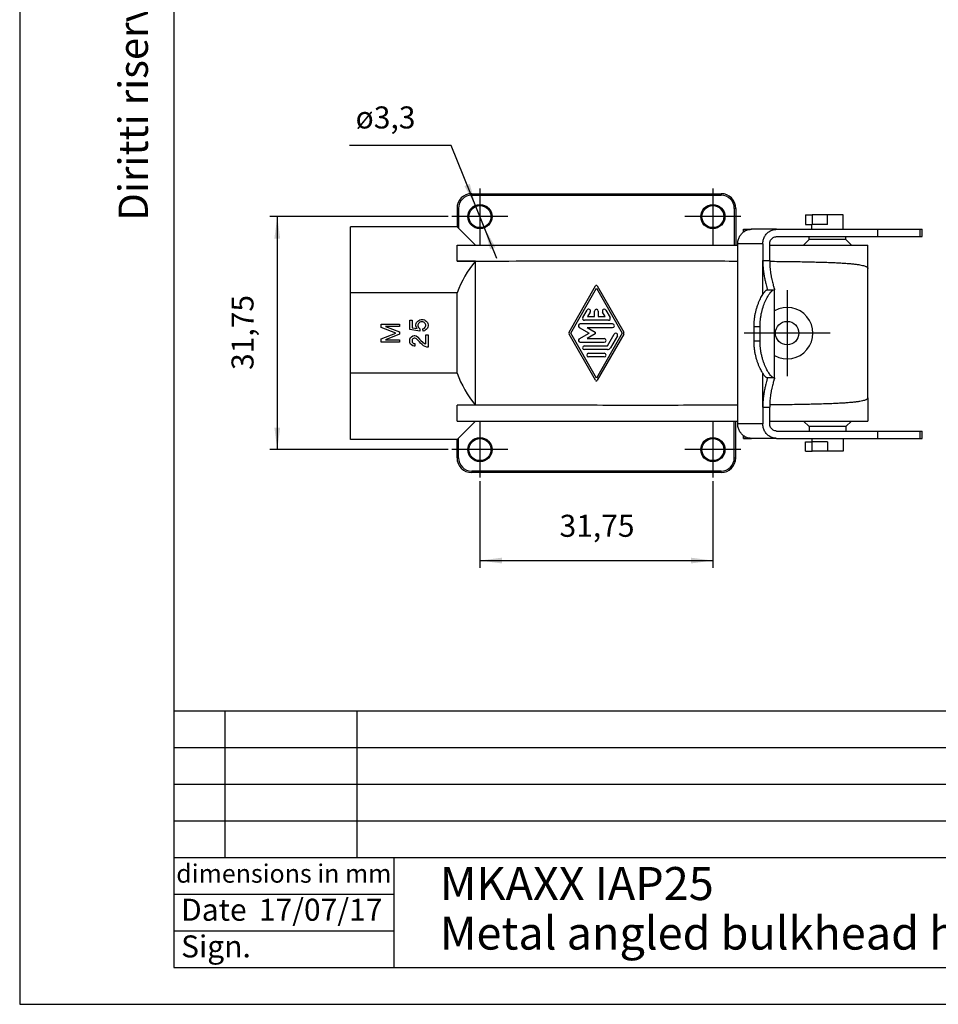
# Model space of a CAD drawing. Units: millimetres. Extents: x 0 to 220, y 0 to 297.
# Drawn here: x 0 to 125, y 0 to 134 of the extents above; entities that cross this region are included whole.
import ezdxf

# ---------------------------------------------------------------- set-up
doc = ezdxf.new("R2010")
doc.units = ezdxf.units.MM
doc.linetypes.add('DOT_CENTER', pattern=[14, 12, -1, 0, -1])
doc.layers.add('1', color=7, linetype='Continuous')
doc.styles.add('CONVERTER_11', font='ARIAL.TTF', dxfattribs={"width": 1.38})
doc.styles.add('CONVERTER_12', font='ARIAL.TTF', dxfattribs={"width": 1.2})
doc.styles.add('CONVERTER_13', font='ARIAL.TTF', dxfattribs={"width": 1.08})
doc.styles.add('CONVERTER_15', font='simplex.shx', dxfattribs={"width": 0.95})
doc.dimstyles.new('ME10_DIM_12', dxfattribs={"dimtxt": 3, "dimasz": 3, "dimexe": 1, "dimexo": 0.5, "dimgap": 2, "dimtad": 1, "dimdsep": 46, "dimtxsty": 'CONVERTER_15', "dimsah": 1, "dimcen": 0.09, "dimclrd": 7, "dimclre": 7, "dimclrt": 7, "dimadec": 0, "dimazin": 0, "dimtfac": 1, "dimtdec": 4, "dimtix": 1, "dimtmove": 0, "dimatfit": 3, "dimfxl": 1, "dimtolj": 1, "dimtzin": 0, "dimarcsym": 0})
doc.dimstyles.new('ME10_DIM_18', dxfattribs={"dimtxt": 3, "dimasz": 3, "dimexe": 1, "dimexo": 0.5, "dimgap": 2, "dimtad": 1, "dimdsep": 46, "dimtxsty": 'CONVERTER_15', "dimsah": 1, "dimcen": 0.09, "dimclrd": 7, "dimclre": 7, "dimclrt": 7, "dimadec": 0, "dimazin": 0, "dimtfac": 1, "dimtdec": 4, "dimtix": 1, "dimtmove": 0, "dimatfit": 3, "dimfxl": 1, "dimtolj": 1, "dimtzin": 0, "dimarcsym": 0})

# ---------------------------------------------------------------- blocks, each defined once
blk = doc.blocks.new('_formato_A4', base_point=(210.0000000000001, 0))
at = {"layer": '1', "color": 7, "linetype": 'Continuous'}
for p, q in [((0, 297.0000000000001), (0, 0)), ((21.00000000000011, 292.0000000000001), (21.00000000000011, 4.99999999999989)), ((21.00000000000011, 40), (205.0000000000001, 40)), ((28.00000000000011, 35), (28.00000000000011, 40)), ((46.00000000000023, 35), (46.00000000000023, 40)), ((21.00000000000011, 35), (205.0000000000001, 35)), ((28.00000000000011, 30), (28.00000000000011, 35)), ((46.00000000000023, 30), (46.00000000000023, 35)), ((21.00000000000011, 30), (205.0000000000001, 30)), ((28.00000000000011, 25), (28.00000000000011, 30)), ((46.00000000000023, 25), (46.00000000000023, 30)), ((21.00000000000011, 25), (205.0000000000001, 25)), ((28.00000000000011, 20), (28.00000000000011, 25)), ((46.00000000000023, 20), (46.00000000000023, 25)), ((21.00000000000011, 20), (21.00000000000011, 4.99999999999989)), ((21.00000000000011, 20), (205.0000000000001, 20)), ((51.00000000000011, 20), (51.00000000000011, 5)), ((21.00000000000011, 14.99999999999989), (51.00000000000011, 14.99999999999989)), ((21.00000000000011, 9.99999999999986), (51.00000000000011, 9.99999999999986)), ((21.00000000000011, 4.99999999999989), (205.0000000000001, 4.99999999999989)), ((0, 0), (210.0000000000001, 0))]:
    blk.add_line(p, q, dxfattribs=at)
at = {"layer": '1', "color": 7, "insert": (16, 151.4999999999998), "char_height": 4, "attachment_point": 5, "rotation": 90, "line_spacing_factor": 1.32052821128451, "style": 'CONVERTER_12'}
blk.add_mtext('Diritti riservati      All rights reserved', dxfattribs=at)
at = {"layer": '1', "color": 7}
for s, insert, char_height, attachment_point, line_spacing_factor, style in [('dimensions in mm', (36.00000000000011, 17.49999999999994), 2.5, 5, 0.60024009603842, 'CONVERTER_11'), ('MKAXX IAP25\\PMetal angled bulkhead housing, stainless steel lever, M25', (57.27630068874282, 12.5), 4.5, 4, 0.90036014405762, 'CONVERTER_13'), ('Date', (22.00000000000011, 12.49999999999987), 3, 4, 1.32052821128451, 'CONVERTER_12'), ('17/07/17', (32.60000000000014, 12.49999999999987), 3, 4, 1.32052821128451, 'CONVERTER_12'), ('Sign.', (22.00000000000011, 7.49999999999988), 3, 4, 1.32052821128451, 'CONVERTER_12')]:
    blk.add_mtext(s, dxfattribs=dict(at, insert=insert, char_height=char_height, attachment_point=attachment_point, line_spacing_factor=line_spacing_factor, style=style))
blk = doc.blocks.new('A4', base_point=(210.0000000000001, 0))
at = {"layer": '1'}
blk.add_blockref('_formato_A4', (210.0000000000001, 0), dxfattribs=at)
blk = doc.blocks.new('*D6')
at = {"layer": '1', "color": 7, "linetype": 'Continuous'}
for p, q in [((58.41945121921239, 107.3526223084121), (34.10945121921233, 107.3526223084121)), ((35.10945121921233, 107.3526223084121), (35.10945121921233, 75.6026223084121)), ((58.41945121921233, 75.6026223084121), (34.10945121921233, 75.6026223084121))]:
    blk.add_line(p, q, dxfattribs=at)
at = {"layer": '1', "color": 7}
for points in [[(35.50440871197452, 104.3526223084121), (34.71449372645014, 104.3526223084121), (35.10945121921233, 107.3526223084121)], [(34.71449372645014, 78.6026223084121), (35.50440871197452, 78.6026223084121), (35.10945121921233, 75.6026223084121)]]:
    blk.add_solid(points, dxfattribs=at)
at = {"layer": '1', "color": 7, "insert": (32.80945121921233, 86.45262230841209), "char_height": 3, "attachment_point": 7, "rotation": 90, "line_spacing_factor": 0.60024009603842, "style": 'CONVERTER_15'}
blk.add_mtext('31,75', dxfattribs=at)
blk = doc.blocks.new('*D12')
at = {"layer": '1', "color": 7, "linetype": 'Continuous'}
for p, q in [((62.73445121921239, 71.28762230841207), (62.73445121921239, 59.47762230841213)), ((94.48445121921247, 71.28762230841208), (94.48445121921247, 59.47762230841213)), ((62.73445121921239, 60.47762230841213), (94.48445121921247, 60.47762230841213))]:
    blk.add_line(p, q, dxfattribs=at)
at = {"layer": '1', "color": 7}
for points in [[(65.73445121921239, 60.87257980117432), (65.73445121921239, 60.08266481564994), (62.73445121921239, 60.47762230841213)], [(91.48445121921247, 60.08266481564994), (91.48445121921247, 60.87257980117432), (94.48445121921247, 60.47762230841213)]]:
    blk.add_solid(points, dxfattribs=at)
at = {"layer": '1', "color": 7, "insert": (73.58445121921243, 62.77762230841213), "char_height": 3, "attachment_point": 7, "rotation": 0.00013888888888888892, "line_spacing_factor": 0.60024009603842, "style": 'CONVERTER_15'}
blk.add_mtext('31,75', dxfattribs=at)
blk = doc.blocks.new('*D15')
at = {"layer": '1', "color": 7, "linetype": 'Continuous'}
for p, q in [((58.79451928589944, 117.0675542417251), (44.94451928589942, 117.0675542417251)), ((65.04576616706157, 101.6534712126919), (58.79451928589944, 117.0675542417251))]:
    blk.add_line(p, q, dxfattribs=at)
at = {"layer": '1', "color": 7}
for points in [[(60.62086797772663, 111.5133022170809), (61.35287527126762, 111.8101708859545), (62.11434233076503, 108.8816628462883)], [(64.84803446069814, 103.1919423997434), (64.11602716715716, 102.8950737308698), (63.35456010765975, 105.8235817705359)]]:
    blk.add_solid(points, dxfattribs=at)
at = {"layer": '1', "color": 7, "insert": (45.78451928590665, 119.3675482785168), "char_height": 3, "attachment_point": 7, "rotation": 0.00013888888888888892, "line_spacing_factor": 0.60024009603842, "style": 'CONVERTER_15'}
blk.add_mtext('\\C7;ø\\C7;3,3', dxfattribs=at)

msp = doc.modelspace()

# ---------------------------------------------------------------- linework, layer by layer
at = {"color": 7, "linetype": 'Continuous'}
for p, q in [((61.60945121921233, 110.4776223084121), (61.60945121921233, 110.2776223084122)), ((61.60945121921233, 110.4776223084121), (95.60945121921236, 110.4776223084121)), ((61.60945121921233, 110.2776223084122), (95.60945121921236, 110.2776223084122)), ((95.60945121921236, 110.4776223084121), (95.60945121921236, 110.2776223084122)), ((59.80945121921232, 108.4776223084121), (59.60945121921233, 108.4776223084121)), ((59.60945121921233, 108.4776223084121), (59.60945121921233, 105.9776223084121)), ((59.80945121921232, 108.4776223084121), (59.80945121921232, 105.7776223084122)), ((97.40945121921231, 108.4776223084121), (97.40945121921231, 103.4776223084121)), ((97.60945121921236, 108.4776223084121), (97.40945121921231, 108.4776223084121)), ((97.60945121921236, 108.4776223084121), (97.60945121921236, 103.4776223084121)), ((107.1094512192124, 107.5776223084121), (107.1094512192124, 106.2776223084121)), ((107.1094512192124, 107.5776223084121), (108.0172036239216, 107.5776223084121)), ((108.0172036239216, 107.5776223084121), (108.0172036239216, 106.2776223084121)), ((110.1094512192124, 107.5776223084121), (108.0172036239216, 107.5776223084121)), ((110.1094512192124, 106.2776223084121), (110.1094512192124, 107.5776223084121)), ((112.2594512192123, 107.5776223084121), (110.1094512192124, 107.5776223084121)), ((112.2594512192123, 105.6276223084121), (112.2594512192123, 107.5776223084121)), ((107.1094512192124, 106.2776223084121), (107.9594512192124, 106.2776223084121)), ((107.9594512192124, 106.2776223084121), (108.0172036239216, 106.2776223084121)), ((107.9594512192124, 105.6276223084121), (107.9594512192124, 106.2776223084121)), ((110.1094512192124, 106.2776223084121), (108.0172036239216, 106.2776223084121)), ((59.60945121921233, 105.9776223084121), (45.10945121921233, 105.9776223084121)), ((45.10945121921233, 96.95484788346378), (45.10945121921233, 105.9776223084121)), ((59.60945121921233, 105.9776223084121), (62.10945121921233, 103.4776223084121)), ((98.65145336330033, 105.2500883480403), (98.65145336330033, 105.6276223084121)), ((98.65145336330033, 105.6276223084121), (98.89268288015649, 105.6276223084121)), ((98.89268288015649, 105.6276223084121), (99.75008804524737, 105.6276223084121)), ((98.89268288015649, 105.4072051194345), (98.89268288015649, 105.6276223084121)), ((103.1705745745036, 105.6276223084121), (99.75008804524737, 105.6276223084121)), ((103.1705745745036, 105.6276223084121), (116.9840561000583, 105.6276223084121)), ((116.9840561000583, 105.6276223084121), (122.7370317023285, 105.6276223084121)), ((116.9840561000583, 104.6276223084121), (116.9840561000583, 105.6276223084121)), ((122.7370317023291, 104.6276223084121), (122.7370317023285, 105.6276223084121)), ((122.7370317023285, 105.6276223084121), (123.0114798521852, 105.6276223084121)), ((123.0114798521852, 104.6276223084121), (123.0114798521852, 105.6276223084121)), ((59.60945121921233, 103.4776223084121), (62.10945121921233, 103.4776223084121)), ((62.10945121921233, 103.4776223084121), (97.40945121921231, 103.4776223084121)), ((97.40945121921231, 103.4776223084121), (97.60945121921236, 103.4776223084121)), ((97.60945121921236, 103.4776223084121), (97.87098789967672, 103.4776223084121)), ((101.2911893329317, 103.6276223084121), (97.87098789967672, 103.6276223084121)), ((97.87098789967672, 79.12762230841214), (97.87098789967672, 103.6276223084121)), ((101.2911893329317, 103.6276223084121), (101.2911893329317, 101.3776223084121)), ((102.2308819537168, 101.3776223084121), (102.2308819537249, 103.6276223084121)), ((102.2308819537168, 103.4776223084121), (106.8594512192124, 103.4776223084121)), ((103.1705745745107, 104.6276223084121), (116.9840561000583, 104.6276223084121)), ((107.6094512192124, 104.2276223084121), (106.8594512192124, 103.4776223084121)), ((106.8594512192124, 103.4776223084121), (113.3594512192124, 103.4776223084121)), ((107.6094512192124, 104.2276223084121), (107.6094512192124, 104.6276223084121)), ((112.6094512192124, 104.2276223084121), (107.6094512192124, 104.2276223084121)), ((112.6094512192124, 104.2276223084121), (112.6094512192124, 104.6276223084121)), ((112.6094512192124, 104.2276223084121), (113.3594512192124, 103.4776223084121)), ((113.3594512192124, 103.4776223084121), (115.6094512192124, 103.4776223084122)), ((115.6094512192123, 100.2776223084122), (115.6094512192124, 103.4776223084122)), ((116.9840561000583, 104.6276223084121), (122.7370317023291, 104.6276223084121)), ((122.7370317023291, 104.6276223084121), (123.0114798521852, 104.6276223084121)), ((62.10945121921233, 101.2883307435864), (59.60945121921182, 101.2883307435864)), ((62.10945121921233, 81.66691387323785), (62.10945121921233, 101.2883307435864)), ((101.2911893329322, 96.74845446346832), (101.2911893329317, 101.3776223084121)), ((101.2911893329317, 101.3776223084121), (102.2308819537168, 101.3776223084121)), ((115.6094512192123, 82.67762230841211), (115.6094512192123, 100.2776223084122)), ((45.10945121921233, 86.00039673336046), (45.10945121921233, 96.95484788346378)), ((59.60945121921233, 96.95484788346378), (45.10945121921233, 96.95484788346378)), ((59.60945121921233, 86.00039673336047), (59.60945121921233, 96.95484788346378)), ((74.89240690069391, 91.60168585583398), (78.50092905995314, 97.914654082123)), ((75.10945121921236, 91.47762230841211), (78.60945121921225, 97.60073526625179)), ((78.60945121921225, 97.60073526625179), (82.10945121921225, 91.4776223084121)), ((78.71797337847147, 97.914654082123), (82.3264955377307, 91.60168585583394)), ((101.8576683839447, 97.37762230841214), (101.87476882786, 97.37762230841214)), ((101.87476882786, 97.37762230841214), (102.790722876697, 97.37762230841214)), ((102.790722876697, 97.37762230841214), (102.8913277187031, 97.37762230841214)), ((102.8942631250718, 85.37054873164573), (102.8942631250718, 97.38469588517857)), ((76.75601323117701, 93.6025529217845), (77.327617907442, 94.6025529217845)), ((77.76071070046635, 94.35269169503972), (77.40341811607993, 93.72762230841211)), ((78.35945121921225, 93.72762230841211), (78.35945121921225, 94.47762230841211)), ((78.85945121921225, 94.47762230841211), (78.85945121921225, 93.72762230841211)), ((79.81548201929047, 93.72762230841211), (79.45823398241339, 94.35269169502389)), ((79.89132677542864, 94.6025529217845), (80.46288920725249, 93.6025529217762)), ((49.29089782861908, 92.6963723084122), (51.79089782861908, 92.6963723084122)), ((49.29089782861908, 92.2588723084122), (49.29089782861908, 92.6963723084122)), ((51.79089782861908, 92.6963723084122), (51.79089782861908, 92.3838723084122)), ((53.16179782861909, 93.23242230841218), (53.47429782861909, 93.23242230841218)), ((53.16179782861909, 91.95117230841218), (53.16179782861909, 93.23242230841218)), ((53.47429782861909, 93.23242230841218), (53.47429782861903, 92.20117230841218)), ((54.00554782861909, 92.60742230841218), (54.03679782861909, 92.76367230841218)), ((54.00554782861903, 92.45117230841218), (54.00554782861909, 92.60742230841218)), ((54.03679782861909, 92.76367230841218), (54.09929782861909, 92.91992230841218)), ((54.09929782861909, 92.91992230841218), (54.28679782861909, 93.10742230841218)), ((54.28679782861909, 93.10742230841218), (54.41179782861903, 93.20117230841213)), ((54.34929782861909, 92.76367230841218), (54.28679782861909, 92.60742230841218)), ((54.28679782861909, 92.60742230841218), (54.28679782861909, 92.45117230841218)), ((54.44304782861903, 92.88867230841218), (54.34929782861909, 92.76367230841218)), ((54.41179782861903, 93.20117230841213), (54.53679782861903, 93.26367230841218)), ((54.53679782861903, 92.95117230841218), (54.44304782861903, 92.88867230841218)), ((54.53679782861903, 93.26367230841218), (54.72429782861909, 93.32617230841218)), ((54.69304782861909, 93.01367230841218), (54.53679782861903, 92.95117230841218)), ((54.94304782861909, 93.01367230841218), (54.69304782861909, 93.01367230841218)), ((54.72429782861909, 93.32617230841218), (54.97429782861909, 93.32617230841218)), ((55.09929782861903, 92.95117230841218), (54.94304782861909, 93.01367230841218)), ((54.97429782861909, 93.32617230841218), (55.16179782861903, 93.26367230841218)), ((55.19304782861903, 92.88867230841218), (55.09929782861903, 92.95117230841218)), ((55.16179782861903, 93.26367230841218), (55.28679782861903, 93.20117230841218)), ((55.28679782861903, 92.76367230841218), (55.19304782861903, 92.88867230841218)), ((55.28679782861903, 93.20117230841218), (55.41179782861909, 93.10742230841213)), ((55.34929782861909, 92.60742230841218), (55.28679782861903, 92.76367230841218)), ((55.34929782861909, 92.45117230841218), (55.34929782861909, 92.60742230841218)), ((55.41179782861909, 93.10742230841213), (55.50554782861903, 93.01367230841218)), ((55.50554782861903, 93.01367230841218), (55.56804782861903, 92.91992230841218)), ((55.56804782861903, 92.91992230841218), (55.63054782861903, 92.76367230841218)), ((55.63054782861903, 92.76367230841218), (55.66179782861909, 92.60742230841218)), ((55.66179782861909, 92.60742230841218), (55.66179782861903, 92.45117230841224)), ((80.81794748700054, 92.72762230841211), (76.40095495142418, 92.72762230841211)), ((80.24634281073554, 93.22762230841211), (76.97255962768918, 93.22762230841205)), ((77.40341811607993, 93.72762230841211), (78.35945121921225, 93.72762230841211)), ((78.85945121921225, 93.72762230841211), (79.81548201929047, 93.72762230841211)), ((51.29089782861908, 91.4776223084122), (49.29089782861908, 92.2588723084122)), ((49.29089782861908, 90.6963723084122), (51.29089782861908, 91.4776223084122)), ((49.85339782861908, 92.3838723084122), (51.79089782861908, 91.63387230841214)), ((51.79089782861908, 92.3838723084122), (49.85339782861908, 92.3838723084122)), ((51.79089782861908, 91.3213723084122), (49.85339782861908, 90.5713723084122)), ((51.79089782861908, 91.63387230841214), (51.79089782861908, 91.3213723084122)), ((54.53679782861909, 91.76367230841218), (53.16179782861909, 91.95117230841218)), ((53.47429782861903, 92.20117230841218), (54.16179782861903, 92.10742230841218)), ((54.06804782861903, 92.26367230841218), (54.00554782861903, 92.45117230841218)), ((54.16179782861903, 92.10742230841218), (54.06804782861903, 92.26367230841218)), ((54.28679782861909, 92.45117230841218), (54.34929782861909, 92.26367230841218)), ((54.34929782861909, 92.26367230841218), (54.44304782861903, 92.13867230841218)), ((54.44304782861903, 92.13867230841218), (54.53679782861909, 92.07617230841218)), ((54.53679782861909, 92.07617230841218), (54.53679782861909, 91.76367230841218)), ((54.94304782861909, 92.04492230841218), (55.09929782861903, 92.10742230841218)), ((54.97429782861903, 91.73242230841218), (54.94304782861909, 92.04492230841218)), ((55.16179782861903, 91.79492230841218), (54.97429782861903, 91.73242230841218)), ((55.09929782861903, 92.10742230841218), (55.19304782861903, 92.16992230841218)), ((55.28679782861903, 91.85742230841218), (55.16179782861903, 91.79492230841218)), ((55.19304782861903, 92.16992230841218), (55.28679782861909, 92.29492230841218)), ((55.28679782861909, 92.29492230841218), (55.34929782861909, 92.45117230841218)), ((55.41179782861903, 91.95117230841218), (55.28679782861903, 91.85742230841218)), ((55.50554782861903, 92.04492230841213), (55.41179782861903, 91.95117230841218)), ((55.56804782861909, 92.13867230841218), (55.50554782861903, 92.04492230841213)), ((55.63054782861909, 92.29492230841218), (55.56804782861909, 92.13867230841218)), ((55.66179782861903, 92.45117230841224), (55.63054782861909, 92.29492230841218)), ((78.50080791589642, 85.04066152503533), (74.89240570730806, 91.35356084879533)), ((78.60945121921225, 85.35437263835799), (75.10945121921236, 91.47762230841211)), ((76.27595495142418, 92.261115957466), (77.63300575899314, 91.47762230841212)), ((76.27595495142418, 90.69412865935819), (77.63300575899314, 91.47762230841212)), ((77.33396765331645, 92.22762230841211), (78.44550575899314, 91.5858754838852)), ((77.33396765331645, 92.22762230841211), (80.81794748700054, 92.22762230841211)), ((78.44550575899314, 91.36936913293898), (77.33396765331645, 90.72762230841211)), ((82.10945121921225, 91.4776223084121), (78.60945121921225, 85.35437263835799)), ((82.32649673111655, 91.35356084879535), (78.7180945225283, 85.04066152503535)), ((80.10131686084208, 89.72762230841211), (81.03011406057362, 91.35255292178451)), ((100.0954624470745, 90.37762230841214), (100.0954624470745, 92.37762230841214)), ((100.0954624470745, 92.37762230841214), (100.9155823792748, 92.37762230841214)), ((100.9155823792748, 90.37762230841214), (100.9155823792748, 92.37762230841214)), ((49.29089782861908, 90.2588723084122), (49.29089782861908, 90.6963723084122)), ((51.79089782861908, 90.2588723084122), (49.29089782861908, 90.2588723084122)), ((49.85339782861908, 90.5713723084122), (51.79089782861908, 90.5713723084122)), ((51.79089782861908, 90.5713723084122), (51.79089782861908, 90.2588723084122)), ((53.16179782861909, 90.51367230841218), (53.19304782861909, 90.66992230841218)), ((53.16179782861909, 90.32617230841218), (53.16179782861909, 90.51367230841218)), ((53.19304782861903, 90.16992230841218), (53.16179782861909, 90.32617230841218)), ((53.19304782861909, 90.66992230841218), (53.28679782861909, 90.85742230841218)), ((53.28679782861903, 89.98242230841218), (53.19304782861903, 90.16992230841218)), ((53.28679782861909, 90.85742230841218), (53.41179782861903, 90.98242230841218)), ((53.41179782861903, 89.85742230841218), (53.28679782861903, 89.98242230841218)), ((53.41179782861903, 90.98242230841218), (53.59929782861909, 91.10742230841218)), ((53.50554782861903, 90.60742230841218), (53.47429782861909, 90.48242230841218)), ((53.47429782861909, 90.48242230841218), (53.47429782861909, 90.35742230841218)), ((53.47429782861909, 90.35742230841218), (53.50554782861909, 90.23242230841218)), ((53.56804782861903, 90.70117230841218), (53.50554782861903, 90.60742230841218)), ((53.50554782861909, 90.23242230841218), (53.56804782861903, 90.13867230841218)), ((53.66179782861903, 90.76367230841218), (53.56804782861903, 90.70117230841218)), ((53.56804782861903, 90.13867230841218), (53.66179782861903, 90.07617230841218)), ((53.59929782861909, 91.10742230841218), (53.75554782861909, 91.13867230841218)), ((53.75554782861903, 90.79492230841218), (53.66179782861903, 90.76367230841218)), ((53.66179782861903, 90.07617230841218), (53.75554782861909, 90.04492230841218)), ((53.75554782861909, 91.13867230841218), (53.88054782861909, 91.13867230841218)), ((53.88054782861909, 90.79492230841218), (53.75554782861903, 90.79492230841218)), ((53.75554782861909, 90.04492230841218), (53.88054782861909, 90.04492230841218)), ((53.88054782861909, 91.13867230841218), (54.03679782861909, 91.10742230841218)), ((53.97429782861903, 90.76367230841218), (53.88054782861909, 90.79492230841218)), ((53.88054782861909, 90.04492230841218), (53.88054782861909, 89.70117230841218)), ((54.06804782861903, 90.70117230841218), (53.97429782861903, 90.76367230841218)), ((54.03679782861909, 91.10742230841218), (54.22429782861909, 90.98242230841218)), ((54.47429782861903, 90.29492230841218), (54.06804782861903, 90.70117230841218)), ((54.22429782861909, 90.98242230841218), (54.28679782861909, 90.91992230841218)), ((54.28679782861909, 90.91992230841218), (54.50554782861909, 90.66992230841218)), ((54.63054782861909, 90.10742230841213), (54.47429782861903, 90.29492230841218)), ((54.50554782861909, 90.66992230841218), (54.69304782861909, 90.45117230841218)), ((54.84929782861903, 89.91992230841218), (54.63054782861909, 90.10742230841213)), ((54.69304782861909, 90.45117230841218), (54.94304782861909, 90.23242230841218)), ((55.03679782861903, 89.76367230841218), (54.84929782861903, 89.91992230841218)), ((54.94304782861909, 90.23242230841218), (55.16179782861903, 90.07617230841218)), ((55.16179782861903, 90.07617230841218), (55.34929782861903, 90.01367230841218)), ((55.34929782861909, 91.23242230841218), (55.66179782861909, 91.23242230841218)), ((55.34929782861903, 90.01367230841218), (55.34929782861909, 91.23242230841218)), ((55.66179782861909, 91.23242230841218), (55.66179782861909, 89.57617230841218)), ((76.40095495142418, 90.22762230841211), (79.67478037891635, 90.22762230841211)), ((77.33396765331645, 90.72762230841211), (79.67478037891635, 90.72762230841211)), ((81.46320685359785, 91.10269169503972), (80.53440965386642, 89.47776108166734)), ((100.9155823792748, 90.37762230841214), (100.0954624470745, 90.37762230841214)), ((53.59929782861903, 89.73242230841218), (53.41179782861903, 89.85742230841218)), ((53.75554782861909, 89.70117230841218), (53.59929782861903, 89.73242230841218)), ((53.88054782861909, 89.70117230841218), (53.75554782861909, 89.70117230841218)), ((55.25554782861903, 89.63867230841218), (55.03679782861903, 89.76367230841218)), ((55.47429782861909, 89.57617230841218), (55.25554782861903, 89.63867230841218)), ((55.66179782861909, 89.57617230841218), (55.47429782861909, 89.57617230841218)), ((76.96719898258516, 89.72762230841211), (80.10131686084208, 89.72762230841211)), ((80.10131686084208, 89.22762230841211), (76.96719898258516, 89.22762230841211)), ((77.54412205950814, 88.72762230841211), (79.67478037891635, 88.72762230841211)), ((79.67478037891635, 88.22762230841211), (77.54412205950814, 88.22762230841211)), ((59.60945121921233, 86.00039673336047), (45.10945121921233, 86.00039673336046)), ((45.10945121921233, 76.97762230841212), (45.10945121921233, 86.00039673336046)), ((101.2911893329317, 81.37762230841214), (101.2911893329322, 86.00679015335598)), ((101.8747688278615, 85.37762230841214), (101.8576683839447, 85.37762230841214)), ((102.790722876697, 85.37762230841214), (101.8747688278615, 85.37762230841214)), ((102.790722876697, 85.37762230841214), (102.8913277187031, 85.37762230841214)), ((115.6094512192123, 82.67762230841211), (115.6094512192124, 79.47762230841212)), ((62.10945121921233, 81.66691387323785), (59.60945121920784, 81.66691387323786)), ((101.2911893329317, 81.37762230841214), (102.2308819537168, 81.37762230841214)), ((101.2911893329317, 81.37762230841214), (101.2911893329316, 79.12762230841214)), ((102.2308819537249, 79.12762230841214), (102.2308819537168, 81.37762230841214)), ((59.60945121921239, 76.97762230841212), (62.10945121921233, 79.47762230841212)), ((59.60945121921074, 79.47762230841212), (62.10945121921233, 79.47762230841212)), ((62.10945121921233, 79.47762230841212), (97.40945121921231, 79.47762230841212)), ((97.40945121921231, 79.47762230841212), (97.60945121921236, 79.47762230841212)), ((97.40945121921231, 74.47762230841212), (97.40945121921231, 79.47762230841212)), ((97.60945121921236, 74.47762230841212), (97.60945121921236, 79.47762230841212)), ((97.60945121921236, 79.47762230841212), (97.87098789967672, 79.47762230841212)), ((102.2308819537168, 79.47762230841212), (106.8594512192124, 79.47762230841212)), ((107.6094512192124, 78.72762230841212), (106.8594512192124, 79.47762230841212)), ((106.8594512192124, 79.47762230841212), (113.3594512192124, 79.47762230841212)), ((112.6094512192124, 78.72762230841212), (113.3594512192124, 79.47762230841212)), ((113.3594512192124, 79.47762230841212), (115.6094512192124, 79.47762230841212)), ((101.2911893329316, 79.12762230841214), (97.87098789967672, 79.12762230841214)), ((103.1705745745107, 78.12762230841214), (116.9840561000583, 78.12762230841214)), ((107.6094512192124, 78.72762230841212), (107.6094512192124, 78.12762230841214)), ((112.6094512192124, 78.72762230841212), (107.6094512192124, 78.72762230841212)), ((112.6094512192124, 78.72762230841212), (112.6094512192124, 78.12762230841214)), ((116.9840561000583, 78.12762230841214), (122.7370317023291, 78.12762230841214)), ((116.9840561000583, 77.12762230841214), (116.9840561000583, 78.12762230841214)), ((122.7370317023285, 77.12762230841214), (122.7370317023291, 78.12762230841214)), ((122.7370317023291, 78.12762230841214), (123.0114798521852, 78.12762230841214)), ((123.0114798521852, 77.12762230841214), (123.0114798521852, 78.12762230841214)), ((59.60945121921239, 76.97762230841212), (45.10945121921233, 76.97762230841212)), ((59.60945121921233, 74.47762230841212), (59.60945121921239, 76.97762230841212)), ((59.80945121921232, 74.47762230841212), (59.80945121921232, 77.17762230841211)), ((98.65145336330033, 77.12762230841214), (98.65145336330033, 77.50515626878395)), ((98.65145336330033, 77.12762230841214), (98.89268288015649, 77.12762230841214)), ((98.89268288015649, 77.12762230841214), (98.89268288015649, 77.34803949738976)), ((98.89268288015649, 77.12762230841214), (99.75008804524737, 77.12762230841214)), ((103.1705745745036, 77.12762230841214), (99.75008804524737, 77.12762230841214)), ((103.1705745745036, 77.12762230841214), (116.9840561000583, 77.12762230841214)), ((107.1094512192124, 75.37762230841211), (107.1094512192124, 76.67762230841211)), ((107.1094512192124, 76.67762230841211), (107.9594512192124, 76.67762230841211)), ((107.9594512192124, 77.12762230841214), (107.9594512192124, 76.67762230841211)), ((107.9594512192124, 76.67762230841211), (108.0172036239216, 76.67762230841211)), ((108.0172036239216, 75.37762230841211), (108.0172036239216, 76.67762230841211)), ((110.1094512192124, 76.67762230841211), (108.0172036239216, 76.67762230841211)), ((110.1094512192124, 76.67762230841211), (110.1094512192124, 75.37762230841211)), ((112.2594512192123, 77.12762230841214), (112.2594512192123, 75.37762230841211)), ((116.9840561000583, 77.12762230841214), (122.7370317023285, 77.12762230841214)), ((122.7370317023285, 77.12762230841214), (123.0114798521852, 77.12762230841214)), ((107.1094512192124, 75.37762230841211), (108.0172036239216, 75.37762230841211)), ((110.1094512192124, 75.37762230841211), (108.0172036239216, 75.37762230841211)), ((112.2594512192123, 75.37762230841211), (110.1094512192124, 75.37762230841211)), ((59.60945121921233, 74.47762230841212), (59.80945121921232, 74.47762230841212)), ((97.40945121921231, 74.47762230841212), (97.60945121921236, 74.47762230841212)), ((95.60945121921236, 72.67762230841213), (61.60945121921233, 72.67762230841213)), ((61.60945121921233, 72.67762230841213), (61.60945121921233, 72.47762230841212)), ((95.60945121921236, 72.47762230841212), (61.60945121921233, 72.47762230841212)), ((95.60945121921236, 72.47762230841212), (95.60945121921236, 72.67762230841213))]:
    msp.add_line(p, q, dxfattribs=at)
for centre, radius in [((62.73445121921239, 107.3526223084121), 1.650000000000077), ((62.73445121921239, 107.3526223084121), 1.5), ((94.48445121921236, 107.3526223084121), 1.649999999999991), ((94.48445121921236, 107.3526223084121), 1.5), ((104.6094512192124, 91.47762230841212), 1.599999999999994), ((62.73445121921239, 75.6026223084121), 1.650000000000064), ((62.73445121921239, 75.6026223084121), 1.5), ((94.48445121921247, 75.6026223084121), 1.650000000000034), ((94.48445121921247, 75.6026223084121), 1.5)]:
    msp.add_circle(centre, radius, dxfattribs=at)
for centre, radius, start, end in [((61.60945121921233, 108.4776223084121), 2, 90, 180), ((61.60945121921233, 108.4776223084121), 1.800000000000111, 90, 180), ((95.60945121921236, 108.4776223084121), 2, 0, 90), ((95.60945121921236, 108.4776223084121), 1.799999999999955, 0, 90), ((74.10945121921236, 91.47762230841212), 15.50000000000001, 140.7319739982468, 159.3064587688141), ((78.60945121921225, 97.85262230841211), 0.1250000000000107, 29.75248707574163, 150.2475129242325), ((77.54416430395418, 94.47762230841211), 0.2500000000000139, 330.018360631155, 150.018360631155), ((78.60945121921225, 94.47762230841211), 0.25, 0, 180), ((79.67478037892101, 94.47762230840421), 0.2500000000000234, 29.98163937093432, 209.98163937094), ((104.6094512192124, 91.47762230841212), 3.499999999999988, 240.6558861121519, 119.3441138878481), ((76.40095495142418, 92.47762230841211), 0.25, 90, 239.9999999999994), ((76.97255962768918, 93.47762230841211), 0.2500000000000139, 150.018360631155, 270), ((80.24634281073554, 93.47762230841211), 0.25, 270, 29.98163936665064), ((80.81794748700054, 92.47762230841211), 0.25, 270, 90), ((75.10945121921236, 91.47762230841211), 0.2500000000000707, 150.2475129242386, 209.7519359344437), ((78.38300575899314, 91.47762230841211), 0.1250000000000595, 299.9999999999842, 60.00000000000923), ((81.2466604570858, 91.22762230841211), 0.2499999999999155, 330.018360631142, 150.0183606311522), ((82.10945121921225, 91.4776223084121), 0.2500000000000738, 330.2480640655647, 29.75248707575577), ((76.40095495142418, 90.47762230841211), 0.2499999999999713, 120.0000000000038, 270), ((79.67478037891635, 90.47762230841211), 0.25, 270, 90), ((76.96719898258516, 89.47762230841211), 0.25, 90, 270), ((77.54412205950814, 88.47762230841211), 0.25, 90, 270), ((79.67478037891635, 88.47762230841211), 0.25, 270, 90), ((80.10131686084208, 89.72762230841211), 0.5, 270, 330.018360631155), ((74.10945121921236, 91.47762230841212), 15.50000000000002, 200.6935412311859, 219.2680260017532), ((78.60945121921225, 85.10276115874218), 0.1251388503299453, 209.7519359344845, 330.2480640655728), ((61.60945121921233, 74.47762230841212), 2, 180, 270), ((61.60945121921233, 74.47762230841212), 1.800000000000011, 180, 270), ((95.60945121921236, 74.47762230841212), 1.799999999999997, 270, 0), ((95.60945121921236, 74.47762230841212), 2, 270, 0)]:
    msp.add_arc(centre, radius, start, end, dxfattribs=at)
for points, knots in [([(97.87098789967672, 103.6276223084121), (97.88298753755795, 103.7991680315817), (97.9068982122387, 104.1409926376903), (98.09672088415371, 104.6209367153015), (98.38684903820224, 105.0370310413656), (98.76997767417822, 105.3582717306466), (99.21804851811802, 105.5751303543923), (99.54209087544919, 105.6097598120749), (99.70338851020745, 105.6269972107253)], [0, 0, 0, 0, 0.5133444789374472, 1.022897988822393, 1.525785747811775, 2.020789930688252, 2.508731082707132, 2.992333569639213, 2.992333569639213, 2.992333569639213, 2.992333569639213]), ([(99.75008804524737, 105.6276223084121), (99.7461984709967, 105.6276147846343), (99.73844268819143, 105.6275997673118), (99.72679601541839, 105.6274768782031), (99.71511867220636, 105.6272873233689), (99.70730845573098, 105.6270941645822), (99.70338851020745, 105.6269972107253)], [0, 0, 0, 0, 0.011668694801123, 0.0232672928546986, 0.0349416254866913, 0.0467050097154201, 0.0467050097154201, 0.0467050097154201, 0.0467050097154201]), ([(101.2911893329317, 103.6276223084121), (101.3035804613323, 103.8019357148487), (101.328268398118, 104.1492354678265), (101.5241396539316, 104.635807715644), (101.8231244826676, 105.0554831321851), (102.2170091157501, 105.3759782436672), (102.6764292980048, 105.5874371977988), (103.0063257342751, 105.6142651930682), (103.1705745745036, 105.6276223084121)], [0, 0, 0, 0, 0.5215841635984053, 1.039197476644619, 1.54985992042842, 2.052376723534236, 2.547730866061135, 3.038902149906758, 3.038902149906758, 3.038902149906758, 3.038902149906758]), ([(59.60945121921182, 101.2883307435864), (59.60945121921057, 101.4842405920107), (59.60945121920784, 101.8673894830831), (59.6094512192053, 102.4286382193235), (59.60945121920606, 102.9624922258411), (59.60945121920962, 103.3091071897105), (59.60945121921233, 103.4776223084121)], [0, 0, 0, 0, 0.5877295452729072, 1.149446673217227, 1.683746208721061, 2.189291564825695, 2.189291564825695, 2.189291564825695, 2.189291564825695]), ([(102.2308819537249, 103.6276223084121), (102.2370775179115, 103.7147790114371), (102.2494214934485, 103.888428886485), (102.3473571181548, 104.1317150099711), (102.4968495327369, 104.3415527169968), (102.6937918480907, 104.5018002726954), (102.9235019385746, 104.6075297461159), (103.0884501548026, 104.6209437507732), (103.1705745745107, 104.6276223084121)], [0, 0, 0, 0, 0.2607920812208632, 0.5195987367047685, 0.7749299575540509, 1.026188357933357, 1.273865427747874, 1.519451068456264, 1.519451068456264, 1.519451068456264, 1.519451068456264]), ([(59.60945121921182, 101.2883307435864), (64.98142414152723, 101.3000259649248), (74.3468956028048, 101.3204153803004), (85.55370752531118, 101.3273743461219), (92.93559348743754, 101.3189324857259), (96.32394207773335, 101.3050536776851), (97.87098789967672, 101.2987169108405)], [0, 0, 0, 0, 16.11595471789483, 28.09647706065373, 33.62042910427714, 38.26160331899449, 38.26160331899449, 38.26160331899449, 38.26160331899449]), ([(101.2911893329317, 101.3776223084121), (101.2955065922471, 101.1359616193569), (101.3039330448488, 100.6642876412319), (101.3691716941303, 99.97552537066873), (101.4627867222505, 99.33642147606943), (101.5758124566639, 98.76323200348625), (101.6906908765822, 98.276865942111), (101.7803836287725, 97.93273422598982), (101.8382781238826, 97.71008344525127), (101.8674621156167, 97.58769186426471), (101.8883035774407, 97.49425746099668), (101.8925295107719, 97.44150631234665), (101.8942631250716, 97.419866173681)], [0, 0, 0, 0, 0.7248648539028439, 1.414793158548926, 2.073726239715028, 2.661985160388341, 3.166864320734756, 3.572713582698189, 3.728946512036421, 3.856881313335972, 3.950422377176587, 4.015487500450642, 4.015487500450642, 4.015487500450642, 4.015487500450642]), ([(102.2308819537168, 101.3776223084121), (102.2354745014464, 101.1284718058541), (102.2446781795663, 100.6291634658171), (102.3097275003476, 99.97788202476954), (102.3894547846758, 99.43447648354996), (102.4684047716986, 99.00882324595474), (102.5532153083983, 98.62349568968253), (102.6385849380454, 98.2831368481409), (102.7188674561478, 97.99300043539913), (102.7846268582145, 97.77023768345867), (102.8340196138003, 97.60924294154398), (102.8645972120169, 97.50527989276569), (102.8863850181145, 97.4343426822674), (102.8922060949233, 97.3976589885039), (102.8942631250718, 97.38469588517857)], [0, 0, 0, 0, 0.7473315949644528, 1.49768471127944, 1.961430067909891, 2.394820875049356, 2.796101574339133, 3.144896076834057, 3.447405200607212, 3.699133188915625, 3.841727389054132, 3.952490117223785, 4.024481129850022, 4.063823618568603, 4.063823618568603, 4.063823618568603, 4.063823618568603]), ([(102.2313935595771, 101.2682291996358), (102.6662593321613, 101.2639302304309), (103.5058516109792, 101.2556302506656), (104.7212499736057, 101.2404802237181), (105.8499561475936, 101.2237824108625), (106.8957207034219, 101.2052986916399), (107.8622965662427, 101.1850157014281), (108.8218099077702, 101.1611621644386), (109.7671672460345, 101.1328841831971), (110.6915682767623, 101.0987777192619), (111.5202158912183, 101.0610343268948), (112.2626729750329, 101.0191975452269), (112.9234779285551, 100.972877458688), (113.5066797003265, 100.9215526747987), (114.0279779564866, 100.8633919446404), (114.4848027440844, 100.7971729699989), (114.8512865115606, 100.7252094210973), (115.1200945619983, 100.6526929685155), (115.2956963901073, 100.5891949627043), (115.4207124048271, 100.5270966810077), (115.4993036461583, 100.4739443776942), (115.5524689639926, 100.4228542118657), (115.5853320599673, 100.3761855156167), (115.6058074401845, 100.3274468849371), (115.6082471045865, 100.2940871541923), (115.6094512192123, 100.2776223084122)], [0, 0, 0, 0, 1.304660630260098, 2.518899073163563, 3.646474121255427, 4.69114619612659, 5.656677744195664, 6.546833720465135, 7.57056809468193, 8.49399942198534, 9.32189642192268, 10.0590499902685, 10.72485149878532, 11.30909480099214, 11.81530169334363, 12.29825504481714, 12.69357978053041, 12.93488508625461, 13.13296462884642, 13.25261877022605, 13.35285817809127, 13.41632385774543, 13.47268485093232, 13.52321893969665, 13.5724667487346, 13.5724667487346, 13.5724667487346, 13.5724667487346]), ([(100.0954624470745, 92.37762230841214), (100.098485777806, 92.55277528596594), (100.1042789989812, 92.88839871617799), (100.1498481784168, 93.3885184872201), (100.2190634217415, 93.87015501549425), (100.3150137110015, 94.34438109852199), (100.4321221977111, 94.79585649718024), (100.5678238374637, 95.22397336077665), (100.716440227511, 95.62068194469614), (100.8734905376988, 95.98308012386879), (101.0332521985317, 96.3067880874064), (101.1911430754572, 96.59032316085748), (101.3431843267471, 96.83290491929992), (101.4634888041621, 97.00277716052115), (101.5544102934572, 97.11819694907425), (101.6134192420903, 97.18769831959509), (101.6703759519062, 97.24876495426021), (101.7188358169326, 97.29540556026568), (101.7617497870366, 97.33163438529658), (101.7986142101257, 97.35674583807932), (101.8296071724634, 97.37355199202706), (101.849265429052, 97.37640344363126), (101.8576683839447, 97.37762230841214)], [0, 0, 0, 0, 0.5253759172712369, 1.0067112184878, 1.505399019344554, 1.984513051548987, 2.457434824715434, 2.903977534375933, 3.331230386927832, 3.727777317740954, 4.088376142950465, 4.413752970313717, 4.700950825314719, 4.946874815742779, 5.03775776264873, 5.141680288024745, 5.220306201475716, 5.288146451960782, 5.343434381295853, 5.388371143105074, 5.422274892800509, 5.447586676178062, 5.447586676178062, 5.447586676178062, 5.447586676178062]), ([(100.9155823792748, 92.37762230841214), (100.9186057622441, 92.5528470379187), (100.924367666651, 92.88678710040898), (100.9700487655089, 93.38960995060273), (101.0390133963081, 93.86805475561852), (101.1649776632945, 94.48846869947442), (101.3685715474911, 95.19521087728947), (101.6379321677386, 95.85728972490799), (101.8670893259955, 96.30743916635035), (102.009681131704, 96.55239127127231), (102.1160637246497, 96.71832981399417), (102.1973176511384, 96.83669614062393), (102.274856533907, 96.94164864195194), (102.3493632970028, 97.03501870808616), (102.4185970142824, 97.11516430433217), (102.4872160696212, 97.18740472609011), (102.5501811274144, 97.24701934023774), (102.622065833451, 97.30518087766299), (102.6967012285679, 97.35920856744796), (102.7630396515551, 97.37220066125164), (102.790722876697, 97.37762230841214)], [0, 0, 0, 0, 0.5255892442292898, 1.001658302004841, 1.513537058344398, 1.975043821236469, 2.900087893423502, 3.715335993505028, 4.115157202967952, 4.414626835490808, 4.565205363796816, 4.706406580990166, 4.845267950912147, 4.956570333793731, 5.064708500981832, 5.162846181426286, 5.255505358254171, 5.32422079721468, 5.441315313977026, 5.525173485588438, 5.525173485588438, 5.525173485588438, 5.525173485588438]), ([(101.8942631250716, 97.419866173681), (101.8940979506486, 97.41367333184452), (101.8938092107772, 97.40284779993615), (101.8906847857935, 97.38919508720699), (101.8843162536318, 97.37926772362977), (101.8778623061702, 97.37815543796009), (101.87476882786, 97.37762230841214)], [0, 0, 0, 0, 0.0185009332322566, 0.0323409619302351, 0.0421629000031094, 0.0512044677722433, 0.0512044677722433, 0.0512044677722433, 0.0512044677722433]), ([(102.8942631250718, 97.38469588517857), (102.8942381865306, 97.38365926460814), (102.8941947631656, 97.38185428624641), (102.893720465249, 97.3796004153548), (102.8928040676797, 97.37792822987534), (102.8917934074085, 97.37771880149396), (102.8913277187031, 97.37762230841214)], [0, 0, 0, 0, 0.0030929956587153, 0.0053855719670141, 0.0069850809414425, 0.0083518770341057, 0.0083518770341057, 0.0083518770341057, 0.0083518770341057]), ([(101.8576683839447, 85.37762230841214), (101.8504247813339, 85.37855914756197), (101.8307381791151, 85.3811052628882), (101.801259543123, 85.3969556481355), (101.763233172728, 85.42238206533361), (101.7133993908422, 85.46425410258101), (101.6495445461644, 85.52740643712406), (101.5740686094443, 85.61261970117789), (101.4825133474282, 85.72733536351517), (101.3760615480114, 85.87521936578119), (101.2561902697416, 86.05933590416164), (101.1314643204547, 86.27013406635949), (101.0041839276504, 86.5066831611178), (100.8649482662747, 86.79204120291098), (100.7182050991044, 87.13038982490596), (100.56980393345, 87.52553676593068), (100.4333068946274, 87.95498068720363), (100.3156166130771, 88.40820961589854), (100.2201234348932, 88.87968550979798), (100.1500352394977, 89.36410658848962), (100.1041915339546, 89.86543112002977), (100.098398179455, 90.20536424823699), (100.0954624470745, 90.37762230841214)], [0, 0, 0, 0, 0.0217916505418403, 0.0592251550856047, 0.098488115998701, 0.1594508613608804, 0.2538635763121565, 0.3678281005724824, 0.5006993299887431, 0.6940477700804143, 0.9142117447104994, 1.159592127352965, 1.428633942884834, 1.719850039808675, 2.111898576994759, 2.534563219889428, 2.98559974862607, 3.463113820858613, 3.938656096629346, 4.42797804465712, 4.930929175921563, 5.447627259306788, 5.447627259306788, 5.447627259306788, 5.447627259306788]), ([(102.790722876697, 85.37762230841214), (102.7630351413987, 85.38306860190634), (102.6966836884611, 85.3961201939634), (102.5956340638413, 85.46864343391849), (102.475465644615, 85.57563731202752), (102.2723015271345, 85.80480524311864), (101.9980525882571, 86.20261193812402), (101.7727907773017, 86.6241599063632), (101.6211639885765, 86.95518523672608), (101.5400657262145, 87.14557404671532), (101.4626033491695, 87.34249906810564), (101.3657208660527, 87.60945748750844), (101.2521345163566, 87.9644957010908), (101.1312945193369, 88.42745319695689), (101.035836384496, 88.90560543628625), (100.967381013169, 89.39135514898825), (100.9239470535643, 89.87524561435316), (100.9183829419791, 90.20942246721212), (100.9155823792748, 90.37762230841214)], [0, 0, 0, 0, 0.0838784814242646, 0.2010080893837607, 0.3649295869530257, 0.5686014595369693, 1.116697835671947, 1.810866296487564, 1.999373677478248, 2.208979777611293, 2.431595649751164, 2.634126573555256, 3.060890650141959, 3.549355776698227, 4.068785771637729, 4.52267520310234, 5.020537819566682, 5.525068008567115, 5.525068008567115, 5.525068008567115, 5.525068008567115]), ([(101.8942631250716, 85.33537844314328), (101.8925313592536, 85.3137516237104), (101.8883102186804, 85.26103652439599), (101.8674874350876, 85.16766323295343), (101.8383260914952, 85.04535211929021), (101.7804644264183, 84.82281596358013), (101.6908072429219, 84.47883804808963), (101.5759273732251, 83.99254074326572), (101.4628618327936, 83.41928002685934), (101.3692031919339, 82.78000760725163), (101.3039378237485, 82.09108343088515), (101.2955083120785, 81.61933148175436), (101.2911893329317, 81.37762230841214)], [0, 0, 0, 0, 0.065024899955901, 0.1584973676992666, 0.2863504201328654, 0.442482852767051, 0.8481568383071805, 1.352838421327422, 1.94127089392643, 2.600460474693458, 3.290477174173918, 4.015487403813738, 4.015487403813738, 4.015487403813738, 4.015487403813738]), ([(101.8747688278615, 85.37762230841214), (101.8778623475947, 85.3770891604399), (101.8843164015199, 85.3759768328773), (101.8906848555003, 85.36604930710054), (101.8938092201485, 85.35239664433558), (101.8940979542623, 85.34157121455412), (101.8942631250716, 85.33537844314328)], [0, 0, 0, 0, 0.0090416866449698, 0.0188638124336503, 0.0327037433298058, 0.0512044620298442, 0.0512044620298442, 0.0512044620298442, 0.0512044620298442]), ([(102.8942631250718, 85.37054873164573), (102.8922091808095, 85.35759908590757), (102.886397457519, 85.32095738986229), (102.8646269250979, 85.25006431205607), (102.8340591154454, 85.14613091112524), (102.7846764987754, 84.98517125294202), (102.7189348660733, 84.76247710869828), (102.6386771859877, 84.47245373701779), (102.553312517277, 84.13216056848088), (102.4684878490912, 83.7468342719799), (102.3895082892964, 83.32110213076382), (102.3104495458535, 82.78231266360594), (102.2450005364628, 82.13097572723876), (102.2356414571756, 81.63158490056773), (102.2308819537168, 81.37762230841214)], [0, 0, 0, 0, 0.0393011829063423, 0.111204731083078, 0.2219546789990345, 0.3645556584487651, 0.6161799971160677, 0.9185735780446962, 1.267240633584566, 1.668569761601522, 2.102044904138215, 2.565906600065235, 3.302065567517025, 4.063823234164006, 4.063823234164006, 4.063823234164006, 4.063823234164006]), ([(102.8913277187031, 85.37762230841214), (102.8917934159547, 85.37752581073607), (102.8928040998747, 85.3773163713266), (102.893720478875, 85.3756441507683), (102.8941947654428, 85.37339029064239), (102.8942381874069, 85.37158533575352), (102.8942631250718, 85.37054873164573)], [0, 0, 0, 0, 0.001366821501225, 0.0029663751838977, 0.0052589299370467, 0.0083518756148472, 0.0083518756148472, 0.0083518756148472, 0.0083518756148472]), ([(115.6094512192123, 82.67762230841211), (115.608237715718, 82.66109501847004), (115.6057786108825, 82.62760308265096), (115.5851788640422, 82.57877639980101), (115.5522239671482, 82.53211675050389), (115.4989846619549, 82.48104560951136), (115.4202480367344, 82.42787512261461), (115.2951356147304, 82.36582308363141), (115.1196312818709, 82.30241882488893), (114.8506944980174, 82.22989202473184), (114.4835525072803, 82.15784621018577), (114.0259127578594, 82.0915870931883), (113.504122121401, 82.03344144706182), (112.9209085928111, 81.98216784341174), (112.2601564232484, 81.93589079365842), (111.5178190650255, 81.89409047346899), (110.6893614026986, 81.8563778294866), (109.7652383817999, 81.82229758780238), (108.820284167348, 81.79404170759838), (107.8613059001814, 81.77020718475113), (106.8954045317483, 81.74994066835119), (105.8504312849003, 81.73147067831219), (104.7226413950999, 81.71478393676432), (103.5082924504384, 81.6996426638351), (102.6694450776132, 81.69134611986452), (102.2349753027645, 81.68704903085536)], [0, 0, 0, 0, 0.0494334986213951, 0.1001751332447644, 0.1565074334846136, 0.2199407035502383, 0.3203652705013549, 0.44025752910939, 0.6381124546875266, 0.8790427151015607, 1.275349195176163, 1.759676367998178, 2.265964200776688, 2.850216470298562, 3.515950118085091, 4.252995859456528, 5.080703925462314, 6.003858650181506, 7.027222261104813, 7.916814831286859, 8.881674422975625, 9.925557800951454, 11.05221922925522, 12.26541095309392, 13.56888359320359, 13.56888359320359, 13.56888359320359, 13.56888359320359]), ([(97.87098789967672, 81.65652770574609), (96.32365482348898, 81.6501900259371), (92.93462022564604, 81.63630898541848), (85.55227090567593, 81.62787052959655), (74.34574624400334, 81.63483153143389), (64.98096079135871, 81.65521958507411), (59.60945121920784, 81.66691387323786)], [0, 0, 0, 0, 4.642035980524503, 10.16718428906528, 22.14703865490799, 38.26160331918059, 38.26160331918059, 38.26160331918059, 38.26160331918059]), ([(59.60945121921074, 79.47762230841212), (59.60945121921132, 79.64613742711367), (59.60945121921279, 79.99275239098323), (59.60945121921431, 80.52660639750079), (59.60945121921381, 81.08785513374119), (59.60945121921056, 81.4710040248136), (59.60945121920784, 81.66691387323786)], [0, 0, 0, 0, 0.5055453561046619, 1.039844891608539, 1.601562019552873, 2.189291564825737, 2.189291564825737, 2.189291564825737, 2.189291564825737]), ([(99.70338851020745, 77.12824740609898), (99.54209087544919, 77.14548480474937), (99.21804851811801, 77.18011426243204), (98.76997767417822, 77.39697288617774), (98.38684903820224, 77.71821357545859), (98.09672088415368, 78.13430790152285), (97.90689821223873, 78.61425197913395), (97.88298753755791, 78.95607658524261), (97.87098789967672, 79.12762230841214)], [0, 0, 0, 0, 0.4836024869320971, 0.9715436389509762, 1.466547821827446, 1.969435580816797, 2.478989090701743, 2.992333569639162, 2.992333569639162, 2.992333569639162, 2.992333569639162]), ([(103.1705745745036, 77.12762230841214), (103.0063257342751, 77.14097942375605), (102.6764292980048, 77.16780741902542), (102.2170091157501, 77.37926637315702), (101.8231244826677, 77.69976148463918), (101.5241396539316, 78.11943690118025), (101.328268398118, 78.60600914899774), (101.3035804613323, 78.95330890197556), (101.2911893329316, 79.12762230841214)], [0, 0, 0, 0, 0.4911712838456108, 0.9865254263725232, 1.489042229478328, 1.999704673262126, 2.517317986308345, 3.038902149906761, 3.038902149906761, 3.038902149906761, 3.038902149906761]), ([(103.1705745745107, 78.12762230841214), (103.0884501548025, 78.13430086605106), (102.9235019385746, 78.14771487070834), (102.6937918480908, 78.25344434412897), (102.4968495327368, 78.4136918998275), (102.3473571181549, 78.6235296068532), (102.2494214934484, 78.86681573033931), (102.2370775179115, 79.04046560538715), (102.2308819537249, 79.12762230841214)], [0, 0, 0, 0, 0.2455856407083956, 0.4932627105229245, 0.7445211109022127, 0.9998523317515067, 1.258658987235404, 1.519451068456223, 1.519451068456223, 1.519451068456223, 1.519451068456223]), ([(99.70338851020745, 77.12824740609898), (99.70730663073888, 77.12815049440998), (99.71511323406196, 77.1279574190725), (99.72681522965227, 77.12776740068028), (99.73846373133327, 77.12764468677916), (99.74622312791894, 77.12762974390003), (99.75008804524737, 77.12762230841214)], [0, 0, 0, 0, 0.0117579078411658, 0.0234268746130059, 0.0351102850411686, 0.0467050097192801, 0.0467050097192801, 0.0467050097192801, 0.0467050097192801])]:
    msp.add_open_spline(points, degree=3, knots=knots, dxfattribs=at)
at = {"layer": '1', "color": 7, "linetype": 'DOT_CENTER'}
for p, q in [((62.73445121921239, 111.1676223084121), (62.73445121921239, 103.5376223084121)), ((94.48445121921236, 111.1676223084121), (94.48445121921236, 103.5376223084121)), ((66.54945121921239, 107.3526223084121), (58.91945121921239, 107.3526223084121)), ((98.29945121921233, 107.3526223084121), (90.6694512192123, 107.3526223084121)), ((104.6094512192124, 97.32762230841207), (104.6094512192124, 85.62762230841216)), ((110.4594512192123, 91.47762230841212), (98.75945121921234, 91.47762230841212)), ((62.73445121921239, 79.41762230841212), (62.73445121921239, 71.78762230841207)), ((94.48445121921247, 79.4176223084121), (94.48445121921247, 71.78762230841208)), ((66.54945121921244, 75.6026223084121), (58.91945121921233, 75.6026223084121)), ((98.29945121921253, 75.6026223084121), (90.66945121921242, 75.6026223084121))]:
    msp.add_line(p, q, dxfattribs=at)

# ---------------------------------------------------------------- block references
msp.add_blockref('A4', (210.0000000000001, 0))
at = {"layer": '1'}
msp.add_blockref('*D15', (0, 0), dxfattribs=at)

# ---------------------------------------------------------------- dimensions: what is measured, and where the dimension line sits
dim = msp.add_linear_dim(base=(35.10945121921233, 107.3526223084121), p1=(58.91945121921233, 75.6026223084121), p2=(58.91945121921239, 107.3526223084121), angle=90, dimstyle='ME10_DIM_12', dxfattribs=at)
dim.commit()
dim.dimension.update_dxf_attribs({"geometry": '*D6', "text_midpoint": (31.45945121921233, 91.4776223084121), "text_rotation": 90})
dim = msp.add_linear_dim(base=(62.73445121921239, 60.47762230841213), p1=(94.48445121921247, 71.78762230841208), p2=(62.73445121921239, 71.78762230841207), dimstyle='ME10_DIM_18', dxfattribs=at)
dim.commit()
dim.dimension.update_dxf_attribs({"geometry": '*D12', "text_midpoint": (78.60945121921243, 64.12762230841213), "text_rotation": 0.00013888888889})

doc.saveas('drawing.dxf')
